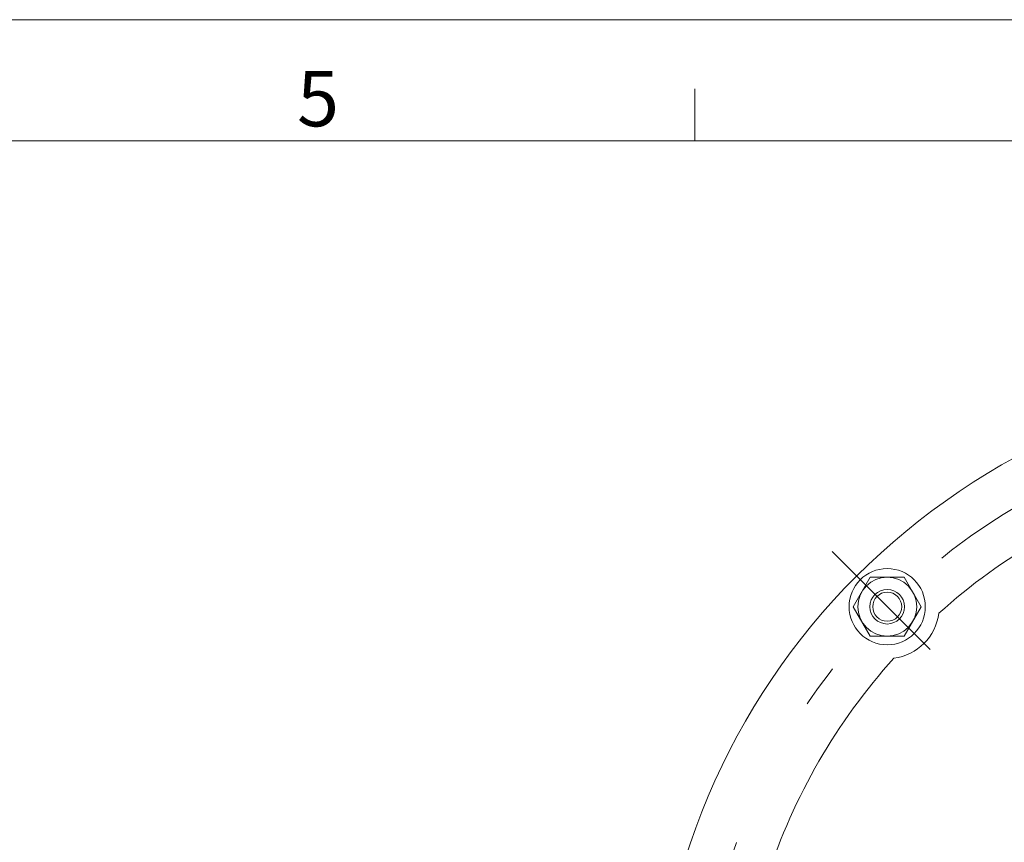
# Model space of a CAD drawing. Units: millimetres. Extents: x 0 to 2348, y 0 to 1543.
# Drawn here: x 1002 to 1286, y 1280 to 1518 of the extents above; entities that cross this region are included whole.
import ezdxf

# ---------------------------------------------------------------- set-up
doc = ezdxf.new("R2010")
doc.units = ezdxf.units.MM
doc.header["$LTSCALE"] = 5
doc.linetypes.add('DASHDOT', pattern=[50.5, 30, -9, 2.5, -9])
for name, color, linetype in [('1791', 7, 'Continuous'), ('257', 7, 'Continuous'), ('258', 7, 'Continuous'), ('7', 4, 'Continuous')]:
    doc.layers.add(name, color=color, linetype=linetype)
doc.styles.get("Standard").update_dxf_attribs({"font": 'txt', "bigfont": 'bigfont'})

# ---------------------------------------------------------------- blocks, each defined once
blk = doc.blocks.new('*G12')
at = {"layer": '258', "color": 7, "linetype": 'Continuous', "lineweight": 9}
for p, q in [((2100.03, 1517.91), (0.03, 1517.91)), ((1196.7, 1482.91), (1196.7, 1497.91)), ((130.03, 1482.91), (2050.03, 1482.91))]:
    blk.add_line(p, q, dxfattribs=at)
blk.add_text('5', height=16, dxfattribs=at).set_placement((1081.92, 1487.12))

msp = doc.modelspace()

# ---------------------------------------------------------------- linework, layer by layer
at = {"layer": '1791', "color": 7, "linetype": 'DASHDOT', "lineweight": 9}
msp.add_circle((1384.862, 1215.835), 187.5, dxfattribs=at)
at = {"layer": '257', "color": 7, "linetype": 'Continuous', "lineweight": 9}
for p, q in [((1242.465, 1348.417), (1247.372, 1356.917)), ((1247.372, 1356.917), (1257.187, 1356.917)), ((1257.187, 1356.917), (1262.095, 1348.417)), ((1242.465, 1348.417), (1247.372, 1339.917)), ((1262.095, 1348.417), (1257.187, 1339.917)), ((1247.372, 1339.917), (1257.187, 1339.917))]:
    msp.add_line(p, q, dxfattribs=at)
for centre, radius in [((1384.862, 1215.835), 200), ((1252.28, 1348.417), 11), ((1252.28, 1348.417), 8.5), ((1252.28, 1348.417), 5), ((1252.28, 1348.417), 4.188)]:
    msp.add_circle(centre, radius, dxfattribs=at)
for centre, radius, start, end in [((1384.862, 1215.835), 175.865, 107.98752, 132.01248), ((1252.28, 1348.417), 15, 277.33421, 352.66579), ((1384.862, 1215.835), 175.865, 137.98752, 162.01248)]:
    msp.add_arc(centre, radius, start, end, dxfattribs=at)
at = {"layer": '7', "color": 4, "linetype": 'DASHDOT', "lineweight": 9}
msp.add_line((1236.37, 1364.327), (1264.654, 1336.043), dxfattribs=at)

# ---------------------------------------------------------------- block references
at = {"layer": '257'}
msp.add_blockref('*G12', (0, 0), dxfattribs=at)

doc.saveas('drawing.dxf')
